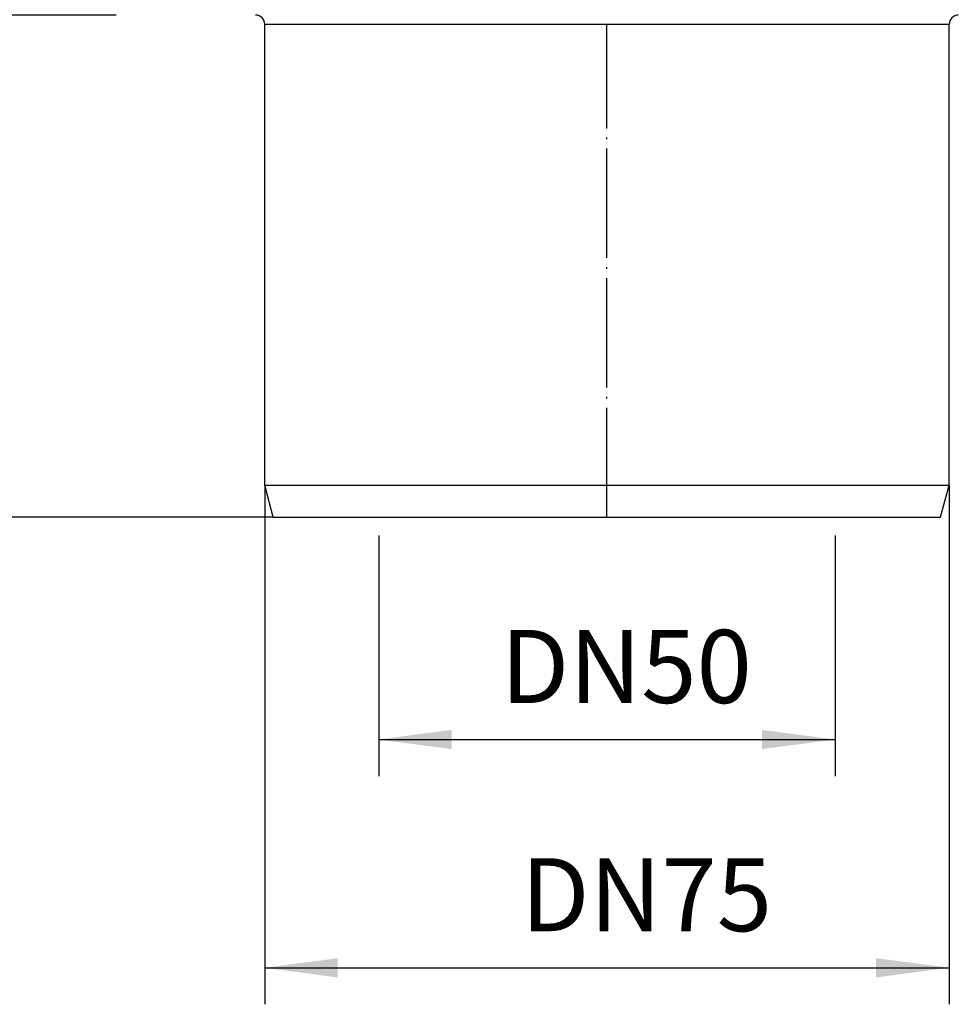
# Model space of a CAD drawing. Units: inches. Extents: x -2015 to -1789, y 248 to 607.
# Drawn here: x -1926 to -1875, y 479 to 533 of the extents above; entities that cross this region are included whole.
import ezdxf

# ---------------------------------------------------------------- set-up
doc = ezdxf.new("R2010")
doc.units = ezdxf.units.IN
doc.linetypes.add('DOT_CENTER', pattern=[14, 12, -1, 0, -1])
doc.layers.add('1', color=7, linetype='Continuous')
doc.styles.add('CONVERTER_11', font='txt.shx', dxfattribs={"width": 0.9})
doc.dimstyles.new('ME10_DIM_12', dxfattribs={"dimtxt": 8, "dimasz": 8, "dimexe": 4, "dimexo": 0, "dimgap": 4, "dimtad": 1, "dimdsep": 46, "dimtxsty": 'CONVERTER_11', "dimsah": 1, "dimcen": 0.09, "dimclrd": 4, "dimclre": 4, "dimclrt": 1, "dimadec": 0, "dimazin": 0, "dimtfac": 1, "dimtdec": 4, "dimtix": 1, "dimtmove": 0, "dimatfit": 3, "dimfxl": 1, "dimtolj": 1, "dimtzin": 0, "dimarcsym": 0})
doc.dimstyles.new('ME10_DIM_13', dxfattribs={"dimtxt": 8, "dimasz": 8, "dimexe": 4, "dimexo": 0, "dimgap": 4, "dimtad": 1, "dimdsep": 46, "dimtxsty": 'CONVERTER_11', "dimsah": 1, "dimcen": 0.09, "dimclrd": 4, "dimclre": 4, "dimclrt": 1, "dimadec": 0, "dimazin": 0, "dimtfac": 1, "dimtdec": 4, "dimtix": 1, "dimtmove": 0, "dimatfit": 3, "dimfxl": 1, "dimtolj": 1, "dimtzin": 0, "dimarcsym": 0})
doc.dimstyles.new('ME10_DIM_14', dxfattribs={"dimtxt": 8, "dimasz": 8, "dimexe": 4, "dimexo": 0, "dimgap": 4, "dimtad": 1, "dimdsep": 46, "dimtxsty": 'CONVERTER_11', "dimsah": 1, "dimcen": 0.09, "dimclrd": 4, "dimclre": 4, "dimclrt": 1, "dimadec": 0, "dimazin": 0, "dimtfac": 1, "dimtdec": 4, "dimtix": 1, "dimtmove": 0, "dimatfit": 3, "dimfxl": 1, "dimtolj": 1, "dimtzin": 0, "dimarcsym": 0})

# ---------------------------------------------------------------- blocks, each defined once
blk = doc.blocks.new('10646-HL310N-Ablaufkörper_1_1__10', base_point=(-3888.09, 1011.42))
at = {"color": 7, "linetype": 'Continuous'}
for p, q in [((-3825.59, 1014.92), (-3825.59, 1065.42)), ((-3750.59, 1014.92), (-3750.59, 1065.42)), ((-3824.65, 1011.42), (-3825.59, 1014.92)), ((-3825.59, 1014.92), (-3750.59, 1014.92)), ((-3751.53, 1011.42), (-3750.59, 1014.92)), ((-3824.65, 1011.42), (-3751.53, 1011.42))]:
    blk.add_line(p, q, dxfattribs=at)
at = {"color": 3, "linetype": 'Continuous'}
blk.add_line((-3825.59, 1065.42), (-3750.59, 1065.42), dxfattribs=at)
at = {"color": 7, "linetype": 'Continuous'}
for centre, start, end in [((-3826.59, 1065.42), 0, 90), ((-3749.59, 1065.42), 90, 180)]:
    blk.add_arc(centre, 1, start, end, dxfattribs=at)
at = {"layer": '1', "color": 2, "linetype": 'DOT_CENTER'}
blk.add_line((-3788.09, 1011.42), (-3788.09, 1065.42), dxfattribs=at)
blk = doc.blocks.new('HL310NKH-WEB__11', base_point=(-3998.09, 1011.42))
blk.add_blockref('10646-HL310N-Ablaufkörper_1_1__10', (-3888.09, 1011.42))
blk = doc.blocks.new('*D27')
at = {"layer": '1', "color": 4, "linetype": 'Continuous'}
for p, q in [((-3825.59, 1014.92), (-3825.59, 958.07)), ((-3750.59, 1014.92), (-3750.59, 958.07)), ((-3825.59, 962.07), (-3750.59, 962.07))]:
    blk.add_line(p, q, dxfattribs=at)
at = {"layer": '1', "color": 4}
for points in [[(-3817.59, 963.12), (-3817.59, 961.01), (-3825.59, 962.07)], [(-3758.59, 961.01), (-3758.59, 963.12), (-3750.59, 962.07)]]:
    blk.add_solid(points, dxfattribs=at)
at = {"layer": '1', "color": 1, "insert": (-3797.51, 966.07), "char_height": 8, "attachment_point": 7, "rotation": 0.0001, "line_spacing_factor": 0.60024, "style": 'CONVERTER_11'}
blk.add_mtext('\\C1;DN\\C1;75\\C1;', dxfattribs=at)
blk = doc.blocks.new('*D28')
at = {"layer": '1', "color": 4, "linetype": 'Continuous'}
for p, q in [((-3813.09, 1006.42), (-3813.09, 983.07)), ((-3763.09, 1006.42), (-3763.09, 983.07)), ((-3813.09, 987.07), (-3763.09, 987.07))]:
    blk.add_line(p, q, dxfattribs=at)
at = {"layer": '1', "color": 4}
for points in [[(-3805.09, 988.13), (-3805.09, 986.02), (-3813.09, 987.07)], [(-3771.09, 986.02), (-3771.09, 988.13), (-3763.09, 987.07)]]:
    blk.add_solid(points, dxfattribs=at)
at = {"layer": '1', "color": 1, "insert": (-3799.73, 991.07), "char_height": 8, "attachment_point": 7, "rotation": 0.0001, "line_spacing_factor": 0.60024, "style": 'CONVERTER_11'}
blk.add_mtext('\\C1;DN\\C1;50', dxfattribs=at)
blk = doc.blocks.new('*D29')
at = {"layer": '1', "color": 4, "linetype": 'Continuous'}
for p, q in [((-3841.88, 1066.42), (-4019.33, 1066.42)), ((-4015.33, 1066.42), (-4015.33, 1011.42)), ((-3824.65, 1011.42), (-4019.33, 1011.42))]:
    blk.add_line(p, q, dxfattribs=at)
at = {"layer": '1', "color": 4}
for points in [[(-4014.28, 1058.42), (-4016.38, 1058.42), (-4015.33, 1066.42)], [(-4016.38, 1019.42), (-4014.28, 1019.42), (-4015.33, 1011.42)]]:
    blk.add_solid(points, dxfattribs=at)
at = {"layer": '1', "color": 1, "insert": (-4019.33, 1034.58), "char_height": 8, "attachment_point": 7, "rotation": 90, "line_spacing_factor": 0.60024, "style": 'CONVERTER_11'}
blk.add_mtext('55', dxfattribs=at)
blk = doc.blocks.new('Untsicht1', base_point=(-3788, 1091.92))
at = {"layer": '1', "color": 2, "linetype": 'DOT_CENTER'}
for p, q in [((-3813.087, 1009.416), (-3813.087, 1006.416)), ((-3763.087, 1009.416), (-3763.087, 1006.416))]:
    blk.add_line(p, q, dxfattribs=at)
blk.add_blockref('HL310NKH-WEB__11', (-3998.087, 1011.416))
at = {"layer": '1'}
dim = blk.add_linear_dim(base=(-4015.33, 1066.416), p1=(-3824.65, 1011.416), p2=(-3841.882, 1066.416), angle=90, dimstyle='ME10_DIM_14', dxfattribs=at)
dim.commit()
dim.dimension.update_dxf_attribs({"geometry": '*D29', "text_midpoint": (-4023.33, 1040.581), "text_rotation": 90})
for base, p1, p2, dimstyle, picture, middle in [((-3825.587, 962.066), (-3750.587, 1014.916), (-3825.587, 1014.916), 'ME10_DIM_12', '*D27', (-3787.186, 970.066)), ((-3813.087, 987.073), (-3763.087, 1006.416), (-3813.087, 1006.416), 'ME10_DIM_13', '*D28', (-3789.405, 995.073))]:
    dim = blk.add_linear_dim(base=base, p1=p1, p2=p2, dimstyle=dimstyle, override={"dimpost": 'DN<>'}, dxfattribs=at)
    dim.commit()
    dim.dimension.update_dxf_attribs({"geometry": picture, "text_midpoint": middle, "text_rotation": 0.00014})

msp = doc.modelspace()

# ---------------------------------------------------------------- block references
at = {"xscale": 0.5, "yscale": 0.5, "zscale": 0.5}
msp.add_blockref('Untsicht1', (-1894, 545.96), dxfattribs=at)

doc.saveas('drawing.dxf')
